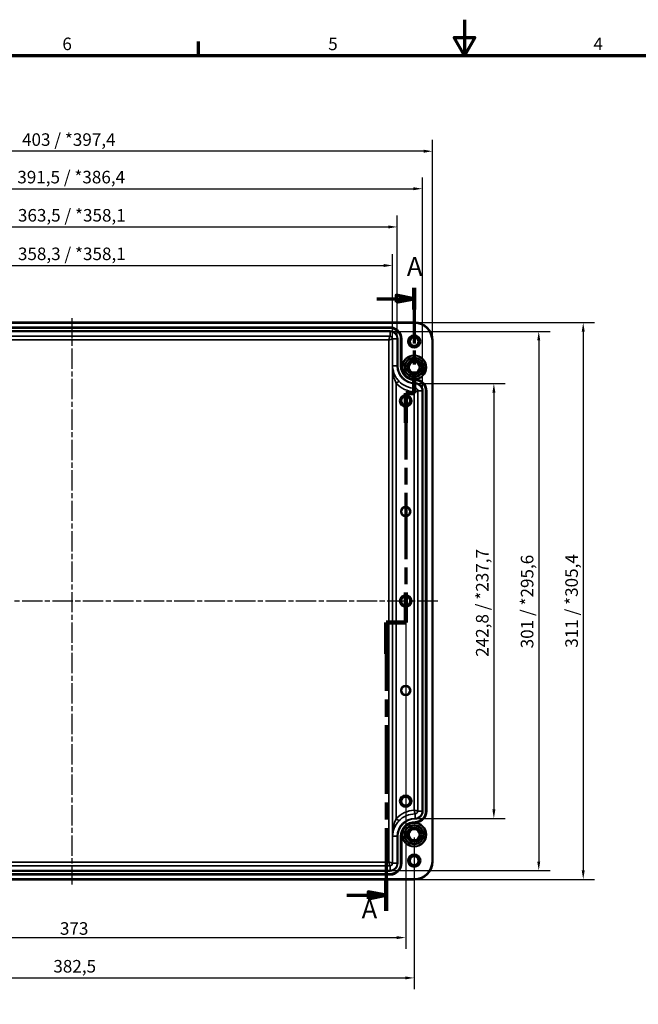
# Model space of a CAD drawing. Units: millimetres. Extents: x 0 to 1188, y 0 to 840.
# Drawn here: x 346 to 691, y 290 to 840 of the extents above; entities that cross this region are included whole.
import ezdxf

# ---------------------------------------------------------------- set-up
doc = ezdxf.new("R2010")
doc.units = ezdxf.units.MM
doc.header["$LTSCALE"] = 2
doc.linetypes.add('CHAIN', pattern=[0.3543, 0.2362, -0.0295, 0.0591, -0.0295])
doc.layers.get('0').update_dxf_attribs({"lineweight": 25})
for name, color, linetype, lineweight in [('Bemaßung (ISO)', 7, 'Continuous', 25), ('Mittellinie (ISO)', 7, 'Continuous', 25), ('Rahmen (ISO)', 7, 'Continuous', 70), ('Schnittlinie (ISO)', 7, 'CHAIN', 70), ('Sichtbar (ISO)', 7, 'Continuous', 50), ('Sichtbar schmal (ISO)', 7, 'Continuous', 35)]:
    doc.layers.add(name, color=color, linetype=linetype, lineweight=lineweight)
doc.styles.add('Bezeichnungstext (DIN)', font='isocpeur.ttf')
doc.styles.add('Notiztext (DIN)', font='isocpeur.ttf')
doc.dimstyles.new('Standard (DIN)', dxfattribs={"dimscale": 2, "dimtxt": 3.5, "dimasz": 2.5, "dimexe": 3.175, "dimexo": 0.8, "dimgap": 0.8, "dimtad": 1, "dimrnd": 1e-08, "dimzin": 0, "dimtxsty": 'Notiztext (DIN)', "dimcen": 0.09, "dimdle": 10, "dimclrd": 256, "dimclre": 256, "dimclrt": 256, "dimadec": 0, "dimazin": 0, "dimtfac": 1, "dimtmove": 0, "dimatfit": 3, "dimfxl": 1, "dimtolj": 1, "dimtzin": 0, "dimlwd": -1, "dimlwe": -1, "dimarcsym": 0})

# ---------------------------------------------------------------- blocks, each defined once
blk = doc.blocks.new('Ränder Standardrahmen')
at = {"layer": 'Rahmen (ISO)'}
blk.add_line((222.75, 410), (222.75, 413.9), dxfattribs=at)
at = {"layer": 'Rahmen (ISO)', "flags": 128}
for points in [[(297, 420), (297, 410), (294.11, 415), (299.89, 415), (297, 410)], [(10, 10), (10, 410), (584, 410), (584, 10), (10, 10)]]:
    blk.add_lwpolyline(points, dxfattribs=at)
at = {"layer": 'Rahmen (ISO)', "char_height": 3.5, "attachment_point": 7, "style": 'Notiztext (DIN)'}
for s, insert in [('6', (184.7, 410.4)), ('5', (258.95, 410.4)), ('4', (333.03, 410.4))]:
    blk.add_mtext(s, dxfattribs=dict(at, insert=insert))
blk = doc.blocks.new('2DTransSchnitt0')
at = {"layer": 'Schnittlinie (ISO)', "linetype": 'CHAIN', "ltscale": 32.90366}
blk.add_line((282.97, 345.11), (282.97, 315.74), dxfattribs=at)
at = {"layer": 'Schnittlinie (ISO)', "linetype": 'Continuous', "lineweight": 140}
for p, q in [((282.97, 345.11), (282.97, 339.05)), ((282.97, 321.79), (282.97, 315.74)), ((282.97, 315.74), (280.6, 315.74)), ((280.6, 315.74), (280.6, 307.41)), ((280.6, 260.02), (280.6, 251.7)), ((280.6, 251.7), (275.11, 251.7)), ((275.11, 251.7), (275.11, 242.93)), ((275.11, 179.87), (275.11, 171.1))]:
    blk.add_line(p, q, dxfattribs=at)
at = {"layer": 'Schnittlinie (ISO)', "linetype": 'Continuous'}
for p, q in [((272.52, 342.08), (277.97, 342.08)), ((282.97, 342.08), (277.97, 343.08)), ((277.97, 343.08), (277.97, 341.08)), ((277.97, 342.08), (282.97, 342.08)), ((277.97, 341.08), (282.97, 342.08)), ((275.11, 175.48), (270.11, 176.48)), ((270.11, 176.48), (270.11, 174.48)), ((264.19, 175.48), (270.11, 175.48)), ((270.11, 175.48), (275.11, 175.48)), ((270.11, 174.48), (275.11, 175.48))]:
    blk.add_line(p, q, dxfattribs=at)
at = {"layer": 'Schnittlinie (ISO)', "linetype": 'CHAIN', "ltscale": 2.639018}
blk.add_line((282.97, 315.74), (280.6, 315.74), dxfattribs=at)
at = {"layer": 'Schnittlinie (ISO)', "linetype": 'CHAIN', "ltscale": 39.311012}
blk.add_line((280.6, 315.74), (280.6, 251.7), dxfattribs=at)
at = {"layer": 'Schnittlinie (ISO)', "linetype": 'CHAIN', "ltscale": 6.093606}
blk.add_line((280.6, 251.7), (275.11, 251.7), dxfattribs=at)
at = {"layer": 'Schnittlinie (ISO)', "linetype": 'CHAIN', "ltscale": 40.547386}
blk.add_line((275.11, 251.7), (275.11, 171.1), dxfattribs=at)
at = {"layer": 'Schnittlinie (ISO)', "linetype": 'Continuous', "flags": 128}
for points in [[(277.97, 341.08), (282.97, 342.08), (277.97, 343.08), (277.97, 341.08)], [(270.11, 174.48), (275.11, 175.48), (270.11, 176.48), (270.11, 174.48)]]:
    blk.add_lwpolyline(points, dxfattribs=at)
at = {"layer": 'Schnittlinie (ISO)'}
for points in [[(277.97, 341.08), (282.97, 342.08), (277.97, 343.08), (277.97, 341.08)], [(270.11, 174.48), (275.11, 175.48), (270.11, 176.48), (270.11, 174.48)]]:
    blk.add_solid(points, dxfattribs=at)
at = {"layer": 'Schnittlinie (ISO)', "char_height": 5.25, "attachment_point": 7, "style": 'Bezeichnungstext (DIN)'}
for insert in [(280.92, 346.82), (268.29, 167.39)]:
    blk.add_mtext('A', dxfattribs=dict(at, insert=insert))
blk = doc.blocks.new('*D15')
at = {"layer": 'Bemaßung (ISO)', "transparency": 16777216}
for p, q in [((568.04, 636.75), (616.79, 636.75)), ((610.44, 631.75), (610.44, 398.89)), ((568.04, 393.89), (616.79, 393.89))]:
    blk.add_line(p, q, dxfattribs=at)
for points in [[(609.61, 631.75), (611.28, 631.75), (610.44, 636.75)], [(609.61, 398.89), (611.28, 398.89), (610.44, 393.89)]]:
    blk.add_solid(points, dxfattribs=at)
at = {"layer": 'Defpoints', "color": 0, "transparency": 16777216}
for p in [(566.44, 636.75), (566.44, 393.89), (610.44, 393.89)]:
    blk.add_point(p, dxfattribs=at)
at = {"layer": 'Bemaßung (ISO)', "transparency": 16777216, "insert": (600.44, 484.17), "char_height": 7, "attachment_point": 1, "rotation": 90, "style": 'Notiztext (DIN)'}
blk.add_mtext('\\A1;242,8{ / *237,7}', dxfattribs=at)
blk = doc.blocks.new('*D16')
at = {"layer": 'Bemaßung (ISO)', "transparency": 16777216}
for p, q in [((554.04, 665.85), (641.86, 665.85)), ((635.51, 660.85), (635.51, 369.79)), ((554.04, 364.79), (641.86, 364.79))]:
    blk.add_line(p, q, dxfattribs=at)
for points in [[(634.67, 660.85), (636.34, 660.85), (635.51, 665.85)], [(634.67, 369.79), (636.34, 369.79), (635.51, 364.79)]]:
    blk.add_solid(points, dxfattribs=at)
at = {"layer": 'Defpoints', "color": 0, "transparency": 16777216}
for p in [(552.44, 665.85), (552.44, 364.79), (635.51, 364.79)]:
    blk.add_point(p, dxfattribs=at)
at = {"layer": 'Bemaßung (ISO)', "transparency": 16777216, "insert": (625.51, 488.89), "char_height": 7, "attachment_point": 1, "rotation": 90, "style": 'Notiztext (DIN)'}
blk.add_mtext('\\A1;301{ / *295,6}', dxfattribs=at)
blk = doc.blocks.new('*D17')
at = {"layer": 'Bemaßung (ISO)', "transparency": 16777216}
for p, q in [((567.79, 670.81), (666.7, 670.81)), ((660.35, 665.81), (660.35, 364.82)), ((567.79, 359.82), (666.7, 359.82))]:
    blk.add_line(p, q, dxfattribs=at)
for points in [[(659.52, 665.81), (661.18, 665.81), (660.35, 670.81)], [(659.52, 364.82), (661.18, 364.82), (660.35, 359.82)]]:
    blk.add_solid(points, dxfattribs=at)
at = {"layer": 'Defpoints', "color": 0, "transparency": 16777216}
for p in [(566.19, 670.81), (566.19, 359.82), (660.35, 359.82)]:
    blk.add_point(p, dxfattribs=at)
at = {"layer": 'Bemaßung (ISO)', "transparency": 16777216, "insert": (650.35, 489.24), "char_height": 7, "attachment_point": 1, "rotation": 90, "style": 'Notiztext (DIN)'}
blk.add_mtext('\\A1;311{ / *305,4}', dxfattribs=at)
blk = doc.blocks.new('*D18')
at = {"layer": 'Bemaßung (ISO)', "transparency": 16777216}
for p, q in [((188.19, 513.72), (188.19, 320.97)), ((561.19, 513.72), (561.19, 320.97)), ((193.19, 327.32), (556.19, 327.32))]:
    blk.add_line(p, q, dxfattribs=at)
for points in [[(193.19, 328.15), (193.19, 326.48), (188.19, 327.32)], [(556.19, 328.15), (556.19, 326.48), (561.19, 327.32)]]:
    blk.add_solid(points, dxfattribs=at)
at = {"layer": 'Defpoints', "color": 0, "transparency": 16777216}
for p in [(188.19, 515.32), (561.19, 515.32), (561.19, 327.32)]:
    blk.add_point(p, dxfattribs=at)
at = {"layer": 'Bemaßung (ISO)', "transparency": 16777216, "insert": (368.04, 335.92), "char_height": 7, "attachment_point": 1, "style": 'Notiztext (DIN)'}
blk.add_mtext('\\A1;373', dxfattribs=at)
blk = doc.blocks.new('*D19')
at = {"layer": 'Bemaßung (ISO)', "transparency": 16777216}
for p, q in [((183.44, 383.22), (183.44, 298.47)), ((565.94, 383.22), (565.94, 298.47)), ((188.44, 304.82), (560.94, 304.82))]:
    blk.add_line(p, q, dxfattribs=at)
for points in [[(188.44, 305.65), (188.44, 303.98), (183.44, 304.82)], [(560.94, 305.65), (560.94, 303.98), (565.94, 304.82)]]:
    blk.add_solid(points, dxfattribs=at)
at = {"layer": 'Defpoints', "color": 0, "transparency": 16777216}
for p in [(183.44, 384.82), (565.94, 384.82), (565.94, 304.82)]:
    blk.add_point(p, dxfattribs=at)
at = {"layer": 'Bemaßung (ISO)', "transparency": 16777216, "insert": (364.37, 314.82), "char_height": 7, "attachment_point": 1, "style": 'Notiztext (DIN)'}
blk.add_mtext('\\A1;382,5', dxfattribs=at)
blk = doc.blocks.new('*D23')
at = {"layer": 'Bemaßung (ISO)', "transparency": 16777216}
for p, q in [((195.52, 648.32), (195.52, 709.07)), ((553.87, 648.32), (553.87, 709.07)), ((200.52, 702.72), (548.87, 702.72))]:
    blk.add_line(p, q, dxfattribs=at)
for points in [[(200.52, 703.55), (200.52, 701.88), (195.52, 702.72)], [(548.87, 703.55), (548.87, 701.88), (553.87, 702.72)]]:
    blk.add_solid(points, dxfattribs=at)
at = {"layer": 'Defpoints', "color": 0, "transparency": 16777216}
for p in [(553.87, 702.72), (195.52, 646.72), (553.87, 646.72)]:
    blk.add_point(p, dxfattribs=at)
at = {"layer": 'Bemaßung (ISO)', "transparency": 16777216, "insert": (344.59, 712.72), "char_height": 7, "attachment_point": 1, "style": 'Notiztext (DIN)'}
blk.add_mtext('\\A1;358,3{ / *358,1}', dxfattribs=at)
blk = doc.blocks.new('*D24')
at = {"layer": 'Bemaßung (ISO)', "transparency": 16777216}
for p, q in [((192.91, 663.42), (192.91, 730.6)), ((556.48, 663.42), (556.48, 730.6)), ((197.91, 724.25), (551.48, 724.25))]:
    blk.add_line(p, q, dxfattribs=at)
for points in [[(197.91, 725.08), (197.91, 723.41), (192.91, 724.25)], [(551.48, 725.08), (551.48, 723.41), (556.48, 724.25)]]:
    blk.add_solid(points, dxfattribs=at)
at = {"layer": 'Defpoints', "color": 0, "transparency": 16777216}
for p in [(556.48, 724.25), (192.91, 661.82), (556.48, 661.82)]:
    blk.add_point(p, dxfattribs=at)
at = {"layer": 'Bemaßung (ISO)', "transparency": 16777216, "insert": (344.59, 734.25), "char_height": 7, "attachment_point": 1, "style": 'Notiztext (DIN)'}
blk.add_mtext('\\A1;363,5{ / *358,1}', dxfattribs=at)
blk = doc.blocks.new('*D25')
at = {"layer": 'Bemaßung (ISO)', "transparency": 16777216}
for p, q in [((178.91, 634.32), (178.91, 751.93)), ((570.48, 634.32), (570.48, 751.93)), ((183.91, 745.58), (565.48, 745.58))]:
    blk.add_line(p, q, dxfattribs=at)
for points in [[(183.91, 746.42), (183.91, 744.75), (178.91, 745.58)], [(565.48, 746.42), (565.48, 744.75), (570.48, 745.58)]]:
    blk.add_solid(points, dxfattribs=at)
at = {"layer": 'Defpoints', "color": 0, "transparency": 16777216}
for p in [(570.48, 745.58), (178.91, 632.72), (570.48, 632.72)]:
    blk.add_point(p, dxfattribs=at)
at = {"layer": 'Bemaßung (ISO)', "transparency": 16777216, "insert": (344.24, 755.58), "char_height": 7, "attachment_point": 1, "style": 'Notiztext (DIN)'}
blk.add_mtext('\\A1;391,5{ / *386,4}', dxfattribs=at)
blk = doc.blocks.new('*D26')
at = {"layer": 'Bemaßung (ISO)', "transparency": 16777216}
for p, q in [((173.2, 662.42), (173.2, 772.88)), ((576.19, 662.42), (576.19, 772.88)), ((571.19, 766.53), (178.2, 766.53))]:
    blk.add_line(p, q, dxfattribs=at)
for points in [[(178.2, 767.37), (178.2, 765.7), (173.2, 766.53)], [(571.19, 767.37), (571.19, 765.7), (576.19, 766.53)]]:
    blk.add_solid(points, dxfattribs=at)
at = {"layer": 'Defpoints', "color": 0, "transparency": 16777216}
for p in [(173.2, 766.53), (173.2, 660.82), (576.19, 660.82)]:
    blk.add_point(p, dxfattribs=at)
at = {"layer": 'Bemaßung (ISO)', "transparency": 16777216, "insert": (346.87, 776.53), "char_height": 7, "attachment_point": 1, "style": 'Notiztext (DIN)'}
blk.add_mtext('\\A1;403{ / *397,4}', dxfattribs=at)

msp = doc.modelspace()

# ---------------------------------------------------------------- linework, layer by layer
at = {"layer": 'Mittellinie (ISO)', "linetype": 'CHAIN', "ltscale": 23.990969}
for p, q in [((374.694, 673.348), (374.694, 357.038)), ((579.212, 515.318), (169.642, 515.318))]:
    msp.add_line(p, q, dxfattribs=at)
at = {"layer": 'Sichtbar (ISO)'}
for p, q in [((566.194, 670.813), (183.194, 670.813)), ((576.189, 369.818), (576.189, 660.818)), ((183.194, 359.824), (566.194, 359.824))]:
    msp.add_line(p, q, dxfattribs=at)
for centre, radius in [((565.944, 660.318), 3.459), ((565.944, 660.318), 2.458), ((565.944, 645.818), 5.313), ((565.944, 645.818), 4.072), ((565.944, 645.818), 3.09), ((561.194, 627.068), 3.208), ((561.194, 627.068), 2.458), ((561.194, 565.318), 2.5), ((561.194, 515.318), 3.208), ((561.194, 515.318), 2.458), ((561.194, 465.318), 2.5), ((561.194, 403.568), 3.208), ((561.194, 403.568), 2.458), ((565.944, 384.818), 5.313), ((565.944, 384.818), 4.072), ((565.944, 384.818), 3.09), ((565.944, 370.318), 3.459), ((565.944, 370.318), 2.458)]:
    msp.add_circle(centre, radius, dxfattribs=at)
for centre, start, end in [((566.194, 660.818), 0, 90), ((566.194, 369.818), 270, 0)]:
    msp.add_arc(centre, 9.995, start, end, dxfattribs=at)
at = {"layer": 'Sichtbar schmal (ISO)'}
for p, q in [((183.194, 670.513), (566.194, 670.513)), ((552.444, 668.313), (196.944, 668.313)), ((196.944, 668.013), (552.444, 668.013)), ((552.444, 667.985), (196.944, 667.985)), ((196.944, 667.685), (552.444, 667.685)), ((552.444, 666.152), (196.944, 666.152)), ((196.944, 665.852), (552.444, 665.852)), ((552.444, 668.013), (552.444, 668.313)), ((552.444, 668.013), (552.444, 667.985)), ((552.444, 667.985), (552.444, 667.685)), ((552.444, 666.152), (552.444, 665.852)), ((552.444, 665.852), (552.444, 663.173)), ((566.194, 670.513), (566.194, 670.813)), ((552.444, 663.173), (196.944, 663.173)), ((197.589, 661.174), (551.799, 661.174)), ((551.799, 661.174), (551.799, 369.463)), ((553.799, 368.818), (553.799, 661.818)), ((556.477, 661.818), (553.799, 661.818)), ((556.477, 661.818), (556.477, 646.718)), ((556.777, 661.818), (556.477, 661.818)), ((556.777, 646.718), (556.777, 661.818)), ((558.311, 661.818), (558.311, 646.718)), ((558.611, 661.818), (558.311, 661.818)), ((558.611, 646.718), (558.611, 661.818)), ((558.639, 661.818), (558.611, 661.818)), ((558.639, 661.818), (558.639, 646.718)), ((558.639, 661.818), (558.939, 661.818)), ((558.939, 646.718), (558.939, 661.818)), ((575.889, 660.818), (575.889, 369.818)), ((576.189, 660.818), (575.889, 660.818)), ((553.87, 646.718), (553.87, 383.918)), ((556.477, 646.718), (553.87, 646.718)), ((556.777, 646.718), (556.477, 646.718)), ((558.611, 646.718), (558.311, 646.718)), ((558.639, 646.718), (558.611, 646.718)), ((558.639, 646.718), (558.939, 646.718)), ((558.992, 644.397), (559.278, 644.486)), ((557.327, 638.158), (555.87, 636.789)), ((566.444, 638.914), (566.444, 638.885)), ((566.444, 638.585), (566.444, 638.885)), ((567.297, 639.157), (567.257, 638.86)), ((555.87, 393.847), (555.87, 636.789)), ((566.444, 636.752), (566.444, 637.052)), ((566.444, 636.752), (566.444, 634.213)), ((567.939, 397.918), (567.939, 632.718)), ((570.477, 632.718), (567.939, 632.718)), ((570.477, 632.718), (570.477, 397.918)), ((570.777, 632.718), (570.477, 632.718)), ((570.777, 397.918), (570.777, 632.718)), ((572.311, 632.718), (572.311, 397.918)), ((572.611, 632.718), (572.311, 632.718)), ((572.611, 397.918), (572.611, 632.718)), ((572.639, 632.718), (572.611, 632.718)), ((572.939, 632.718), (572.639, 632.718)), ((572.639, 632.718), (572.639, 397.918)), ((572.939, 397.918), (572.939, 632.718)), ((565.939, 632.222), (565.939, 398.415)), ((566.444, 393.885), (566.444, 396.424)), ((570.477, 397.918), (567.939, 397.918)), ((570.777, 397.918), (570.477, 397.918)), ((572.611, 397.918), (572.311, 397.918)), ((572.639, 397.918), (572.611, 397.918)), ((572.639, 397.918), (572.939, 397.918)), ((557.327, 392.478), (555.87, 393.847)), ((566.444, 393.585), (566.444, 393.885)), ((566.444, 391.752), (566.444, 392.052)), ((566.444, 391.723), (566.444, 391.752)), ((566.444, 391.723), (566.444, 391.51)), ((567.237, 391.186), (567.297, 391.48)), ((559.278, 386.15), (559.573, 386.092)), ((556.477, 383.918), (553.87, 383.918)), ((556.477, 383.918), (556.477, 368.818)), ((556.777, 383.918), (556.477, 383.918)), ((556.777, 368.818), (556.777, 383.918)), ((558.311, 383.918), (558.311, 368.818)), ((558.611, 383.918), (558.311, 383.918)), ((558.611, 368.818), (558.611, 383.918)), ((558.639, 383.918), (558.611, 383.918)), ((558.639, 383.918), (558.939, 383.918)), ((558.639, 383.918), (558.639, 368.818)), ((558.939, 368.818), (558.939, 383.918)), ((551.799, 369.463), (197.589, 369.463)), ((556.477, 368.818), (553.799, 368.818)), ((556.777, 368.818), (556.477, 368.818)), ((558.611, 368.818), (558.311, 368.818)), ((558.639, 368.818), (558.611, 368.818)), ((558.639, 368.818), (558.939, 368.818)), ((575.889, 369.818), (576.189, 369.818)), ((196.944, 367.463), (552.444, 367.463)), ((552.444, 364.785), (196.944, 364.785)), ((196.944, 364.485), (552.444, 364.485)), ((552.444, 364.785), (552.444, 367.463)), ((552.444, 364.485), (552.444, 364.785)), ((566.194, 360.124), (183.194, 360.124)), ((552.444, 362.952), (196.944, 362.952)), ((196.944, 362.652), (552.444, 362.652)), ((552.444, 362.623), (196.944, 362.623)), ((196.944, 362.323), (552.444, 362.323)), ((552.444, 362.652), (552.444, 362.952)), ((552.444, 362.623), (552.444, 362.652)), ((552.444, 362.623), (552.444, 362.323)), ((566.194, 360.124), (566.194, 359.824))]:
    msp.add_line(p, q, dxfattribs=at)
for centre, radius in [((565.944, 645.818), 6.497), ((561.194, 565.318), 2.8), ((561.194, 465.318), 2.8)]:
    msp.add_circle(centre, radius, dxfattribs=at)
for centre, radius, start, end in [((552.444, 661.818), 6.495, 0, 90), ((552.444, 661.818), 6.195, 0, 90), ((552.444, 661.818), 6.167, 0, 90), ((552.444, 661.818), 5.867, 0, 90), ((552.444, 661.818), 4.333, 0, 90), ((552.444, 661.818), 4.033, 0, 90), ((566.194, 660.818), 9.695, 0, 90), ((565.944, 660.318), 3, 350, 260), ((565.944, 645.818), 6.797, 281.47939, 191.30133), ((566.444, 646.718), 9.967, 180, 270), ((566.444, 646.718), 9.667, 180, 270), ((566.444, 646.718), 8.133, 180, 270), ((566.444, 646.718), 7.833, 180, 270), ((566.444, 646.718), 7.805, 180, 197.30178), ((566.444, 646.718), 7.505, 180, 197.30178), ((566.444, 646.718), 12.505, 223.19683, 270), ((566.444, 632.718), 6.167, 0, 90), ((566.444, 632.718), 5.867, 0, 90), ((566.444, 632.718), 6.195, 0, 82.45512), ((566.444, 632.718), 6.495, 0, 82.45512), ((566.444, 646.718), 14.505, 223.19683, 268.0044), ((566.444, 632.718), 4.333, 0, 90), ((566.444, 632.718), 4.033, 0, 90), ((561.194, 627.068), 3, 350, 260), ((561.194, 515.318), 3, 350, 260), ((561.194, 403.568), 3, 350, 260), ((566.444, 383.918), 14.505, 91.9956, 136.80317), ((566.444, 383.918), 12.505, 90, 136.80317), ((566.444, 397.918), 4.033, 270, 0), ((566.444, 397.918), 6.195, 270, 0), ((566.444, 397.918), 4.333, 270, 0), ((566.444, 397.918), 5.867, 270, 0), ((566.444, 397.918), 6.167, 270, 0), ((566.444, 397.918), 6.495, 277.54488, 0), ((566.444, 383.918), 9.967, 90, 180), ((566.444, 383.918), 9.667, 90, 180), ((566.444, 383.918), 8.133, 90, 180), ((566.444, 383.918), 7.833, 90, 180), ((566.444, 383.918), 7.805, 90, 180), ((565.944, 384.818), 6.797, 168.69867, 78.52061), ((565.944, 384.818), 6.497, 168.69867, 78.52061), ((566.444, 383.918), 7.505, 162.69822, 180), ((552.444, 368.818), 4.033, 270, 0), ((552.444, 368.818), 6.495, 270, 0), ((552.444, 368.818), 4.333, 270, 0), ((552.444, 368.818), 5.867, 270, 0), ((552.444, 368.818), 6.167, 270, 0), ((552.444, 368.818), 6.195, 270, 0), ((565.944, 370.318), 3, 350, 260), ((566.194, 369.818), 9.695, 270, 0)]:
    msp.add_arc(centre, radius, start, end, dxfattribs=at)
for centre, major_axis, ratio, start_param, end_param in [((566.444, 639.214), (0, -0.3), 0.0229536, 0.0174579, 1.2778727), ((566.444, 391.598), (-0.022, -0.299), 0.0223441, 0.0087288, 1.2773705)]:
    msp.add_ellipse(centre, major_axis=major_axis, ratio=ratio, start_param=start_param, end_param=end_param, dxfattribs=at)
for points, knots in [([(551.799, 661.174), (551.853, 661.432), (551.907, 661.691), (552.014, 662.17), (552.068, 662.391), (552.175, 662.76), (552.229, 662.909), (552.337, 663.113), (552.39, 663.169), (552.444, 663.173)], [0, 0, 0, 0, 0.3966106, 0.3966106, 0.7932212, 0.7932212, 1.1898317, 1.1898317, 1.5864423, 1.5864423, 1.5864423, 1.5864423]), ([(553.799, 661.818), (553.794, 661.765), (553.739, 661.711), (553.535, 661.603), (553.386, 661.55), (553.016, 661.442), (552.796, 661.388), (552.317, 661.281), (552.058, 661.227), (551.799, 661.174)], [0, 0, 0, 0, 0.3966106, 0.3966106, 0.7932212, 0.7932212, 1.1898317, 1.1898317, 1.5864423, 1.5864423, 1.5864423, 1.5864423]), ([(553.799, 661.818), (553.799, 662.177), (553.649, 662.534), (553.393, 662.786), (553.143, 663.031), (552.794, 663.173), (552.444, 663.173)], [0, 0, 0, 0, 0.5061072, 0.5061072, 0.5061072, 1, 1, 1, 1]), ([(557.327, 638.158), (557.042, 638.463), (556.77, 638.782), (556.11, 639.637), (555.754, 640.184), (555.216, 641.16), (555.012, 641.584), (554.537, 642.73), (554.312, 643.456), (553.973, 645.027), (553.879, 645.875), (553.87, 646.718)], [0, 0, 0, 0, 0.1452222, 0.1452222, 0.3775777, 0.3775777, 0.5502514, 0.5502514, 0.8394214, 0.8394214, 1.170505, 1.170505, 1.170505, 1.170505]), ([(553.87, 646.718), (553.874, 645.741), (553.928, 644.757), (554.124, 642.935), (554.253, 642.094), (554.528, 640.764), (554.646, 640.272), (554.958, 639.14), (555.164, 638.505), (555.546, 637.513), (555.704, 637.142), (555.87, 636.789)], [-1.170505, -1.170505, -1.170505, -1.170505, -0.8394214, -0.8394214, -0.5502514, -0.5502514, -0.3775777, -0.3775777, -0.1452222, -0.1452222, 0, 0, 0, 0]), ([(558.992, 644.397), (559.213, 643.687), (559.542, 642.999), (560.58, 641.449), (561.397, 640.663), (563.324, 639.474), (564.441, 639.088), (565.871, 638.93), (566.157, 638.914), (566.444, 638.914)], [-1.13816872, -1.13816872, -1.13816872, -1.13816872, -0.92354241, -0.92354241, -0.60369173, -0.60369173, -0.27174055, -0.27174055, -0.18973329, -0.18973329, -0.18973329, -0.18973329]), ([(566.451, 639.127), (566.172, 639.116), (565.892, 639.122), (564.491, 639.234), (563.379, 639.597), (561.485, 640.777), (560.696, 641.571), (559.741, 643.116), (559.454, 643.796), (559.278, 644.486)], [0.18973329, 0.18973329, 0.18973329, 0.18973329, 0.27174055, 0.27174055, 0.60369173, 0.60369173, 0.92354241, 0.92354241, 1.13816872, 1.13816872, 1.13816872, 1.13816872]), ([(566.444, 638.914), (566.671, 638.914), (566.898, 638.901), (567.168, 638.871), (567.213, 638.865), (567.257, 638.86)], [-0.643231912, -0.643231912, -0.643231912, -0.643231912, -0.571790327, -0.571790327, -0.557744744, -0.557744744, -0.557744744, -0.557744744]), ([(567.297, 639.157), (567.252, 639.156), (567.206, 639.154), (566.93, 639.145), (566.691, 639.136), (566.451, 639.127)], [0.557744744, 0.557744744, 0.557744744, 0.557744744, 0.571790327, 0.571790327, 0.643231912, 0.643231912, 0.643231912, 0.643231912]), ([(565.939, 632.222), (565.99, 632.479), (566.039, 632.737), (566.131, 633.214), (566.175, 633.433), (566.257, 633.801), (566.296, 633.949), (566.371, 634.153), (566.408, 634.208), (566.444, 634.213)], [0, 0, 0, 0, 0.3884334, 0.3884334, 0.7768667, 0.7768667, 1.1653001, 1.1653001, 1.5537335, 1.5537335, 1.5537335, 1.5537335]), ([(567.939, 632.718), (567.934, 632.677), (567.879, 632.636), (567.674, 632.553), (567.525, 632.512), (567.156, 632.429), (566.936, 632.387), (566.457, 632.305), (566.198, 632.263), (565.939, 632.222)], [0, 0, 0, 0, 0.39326, 0.39326, 0.7865201, 0.7865201, 1.1797801, 1.1797801, 1.5730401, 1.5730401, 1.5730401, 1.5730401]), ([(567.939, 632.718), (567.939, 632.95), (567.884, 633.181), (567.78, 633.388), (567.655, 633.637), (567.459, 633.85), (567.221, 633.995), (567.025, 634.114), (566.802, 634.187), (566.575, 634.207), (566.531, 634.211), (566.488, 634.213), (566.444, 634.213)], [0, 0, 0, 0, 0.2956842, 0.2956842, 0.2956842, 0.6521435, 0.6521435, 0.6521435, 0.944319, 0.944319, 0.944319, 1, 1, 1, 1]), ([(565.939, 398.415), (566.198, 398.373), (566.457, 398.332), (566.936, 398.249), (567.156, 398.208), (567.525, 398.125), (567.674, 398.084), (567.879, 398.001), (567.934, 397.96), (567.939, 397.918)], [0, 0, 0, 0, 0.39326, 0.39326, 0.7865201, 0.7865201, 1.1797801, 1.1797801, 1.5730401, 1.5730401, 1.5730401, 1.5730401]), ([(566.444, 396.424), (566.408, 396.428), (566.371, 396.483), (566.296, 396.687), (566.257, 396.836), (566.175, 397.204), (566.131, 397.423), (566.039, 397.9), (565.99, 398.157), (565.939, 398.415)], [0, 0, 0, 0, 0.3884334, 0.3884334, 0.7768667, 0.7768667, 1.1653001, 1.1653001, 1.5537335, 1.5537335, 1.5537335, 1.5537335]), ([(566.444, 396.424), (566.674, 396.424), (566.904, 396.478), (567.109, 396.58), (567.36, 396.705), (567.574, 396.901), (567.72, 397.14), (567.84, 397.336), (567.913, 397.56), (567.933, 397.789), (567.937, 397.832), (567.939, 397.875), (567.939, 397.918)], [0, 0, 0, 0, 0.2937252, 0.2937252, 0.2937252, 0.651176, 0.651176, 0.651176, 0.9449664, 0.9449664, 0.9449664, 1, 1, 1, 1]), ([(555.87, 393.847), (555.538, 393.141), (555.24, 392.364), (554.739, 390.764), (554.53, 389.925), (554.365, 389.072), (554.201, 388.227), (554.08, 387.374), (553.916, 385.651), (553.874, 384.782), (553.87, 383.918)], [-1.1686653, -1.1686653, -1.1686653, -1.1686653, -0.8782275, -0.8782275, -0.5834129, -0.5834129, -0.5834129, -0.2907866, -0.2907866, 0.0018396, 0.0018396, 0.0018396, 0.0018396]), ([(553.87, 383.918), (553.878, 384.664), (553.952, 385.413), (554.237, 386.899), (554.446, 387.634), (554.73, 388.363), (555.015, 389.098), (555.376, 389.821), (556.242, 391.2), (556.756, 391.87), (557.327, 392.478)], [-0.0018396, -0.0018396, -0.0018396, -0.0018396, 0.2907866, 0.2907866, 0.5834129, 0.5834129, 0.5834129, 0.8782275, 0.8782275, 1.1686653, 1.1686653, 1.1686653, 1.1686653]), ([(566.444, 391.51), (565.845, 391.533), (565.24, 391.479), (563.761, 391.155), (562.908, 390.786), (561.301, 389.685), (560.576, 388.912), (559.705, 387.435), (559.444, 386.802), (559.278, 386.15)], [-0.9799487, -0.9799487, -0.9799487, -0.9799487, -0.79770947, -0.79770947, -0.51836427, -0.51836427, -0.20245771, -0.20245771, 0, 0, 0, 0]), ([(559.573, 386.092), (559.699, 386.724), (559.923, 387.347), (560.716, 388.808), (561.408, 389.579), (562.968, 390.664), (563.806, 391.019), (565.252, 391.305), (565.843, 391.341), (566.422, 391.298)], [0, 0, 0, 0, 0.20245771, 0.20245771, 0.51836427, 0.51836427, 0.79770947, 0.79770947, 0.9799487, 0.9799487, 0.9799487, 0.9799487]), ([(566.422, 391.298), (566.556, 391.288), (566.689, 391.274), (566.961, 391.237), (567.099, 391.214), (567.237, 391.186)], [0, 0, 0, 0, 0.042062406, 0.042062406, 0.086170614, 0.086170614, 0.086170614, 0.086170614]), ([(567.297, 391.48), (567.156, 391.485), (567.012, 391.49), (566.727, 391.5), (566.586, 391.505), (566.444, 391.51)], [-0.086170614, -0.086170614, -0.086170614, -0.086170614, -0.042062406, -0.042062406, 0, 0, 0, 0]), ([(551.799, 369.463), (552.058, 369.409), (552.317, 369.356), (552.796, 369.248), (553.016, 369.194), (553.386, 369.087), (553.535, 369.033), (553.739, 368.926), (553.794, 368.872), (553.799, 368.818)], [0, 0, 0, 0, 0.3966106, 0.3966106, 0.7932212, 0.7932212, 1.1898317, 1.1898317, 1.5864423, 1.5864423, 1.5864423, 1.5864423]), ([(552.444, 367.463), (552.39, 367.468), (552.337, 367.523), (552.229, 367.728), (552.175, 367.877), (552.068, 368.246), (552.014, 368.466), (551.907, 368.945), (551.853, 369.204), (551.799, 369.463)], [0, 0, 0, 0, 0.3966106, 0.3966106, 0.7932212, 0.7932212, 1.1898317, 1.1898317, 1.5864423, 1.5864423, 1.5864423, 1.5864423]), ([(552.444, 367.463), (552.803, 367.463), (553.16, 367.613), (553.411, 367.869), (553.657, 368.12), (553.799, 368.468), (553.799, 368.818)], [0, 0, 0, 0, 0.5061072, 0.5061072, 0.5061072, 1, 1, 1, 1])]:
    msp.add_open_spline(points, degree=3, knots=knots, dxfattribs=at)

# ---------------------------------------------------------------- block references
at = {"xscale": 2, "yscale": 2, "zscale": 2}
msp.add_blockref('Ränder Standardrahmen', (0, 0), dxfattribs=at)
at = {"layer": 'Schnittlinie (ISO)', "xscale": 2, "yscale": 2, "zscale": 2}
msp.add_blockref('2DTransSchnitt0', (0, 0), dxfattribs=at)

# ---------------------------------------------------------------- dimensions: what is measured, and where the dimension line sits
at = {"layer": 'Bemaßung (ISO)'}
for base, p1, p2, text, override, picture, middle in [((173.199, 766.535), (576.189, 660.818), (173.199, 660.818), '<>{ / *397,4}', {"dimdec": 0, "dimtp": 0, "dimtm": 0, "dimtdec": 2, "dimtofl": 0, "dimatfit": 1}, '*D26', (374.694, 766.535)), ((570.477, 745.585), (178.911, 632.718), (570.477, 632.718), '<>{ / *386,4}', {"dimdec": 1, "dimlfac": 0.99983, "dimtp": 0, "dimtm": 0, "dimtdec": 2, "dimtofl": 0, "dimatfit": 1}, '*D25', (374.694, 745.585)), ((556.477, 724.248), (192.911, 661.818), (556.477, 661.818), '<>{ / *358,1}', {"dimdec": 1, "dimlfac": 0.999817, "dimtp": 0, "dimtm": 0, "dimtdec": 2, "dimtofl": 0, "dimatfit": 1}, '*D24', (374.694, 724.248)), ((553.87, 702.718), (195.518, 646.718), (553.87, 646.718), '<>{ / *358,1}', {"dimdec": 1, "dimlfac": 0.999855, "dimtp": 0, "dimtm": 0, "dimtdec": 2, "dimtofl": 0, "dimatfit": 1}, '*D23', (374.694, 702.718))]:
    dim = msp.add_linear_dim(base=base, p1=p1, p2=p2, text=text, dimstyle='Standard (DIN)', override=override, dxfattribs=at)
    dim.commit()
    dim.dimension.update_dxf_attribs({"geometry": picture, "text_midpoint": middle, "dimtype": 160})
for base, p1, p2, angle, text, override, picture, middle in [((635.508, 364.785), (552.444, 665.852), (552.444, 364.785), 270, '<>{ / *295,6}', {"dimdec": 0, "dimtp": 0, "dimtm": 0, "dimtdec": 2, "dimtofl": 0, "dimatfit": 1}, '*D16', (635.508, 515.318)), ((660.35, 359.824), (566.194, 670.813), (566.194, 359.824), 90, '<>{ / *305,4}', {"dimdec": 0, "dimtp": 0, "dimtm": 0, "dimtdec": 2, "dimtofl": 0, "dimatfit": 1}, '*D17', (660.35, 515.318)), ((610.444, 393.885), (566.444, 636.752), (566.444, 393.885), 90, '<>{ / *237,7}', {"dimdec": 1, "dimlfac": 0.999726, "dimtp": 0, "dimtm": 0, "dimtdec": 2, "dimtofl": 0, "dimatfit": 1}, '*D15', (610.444, 515.318))]:
    dim = msp.add_linear_dim(base=base, p1=p1, p2=p2, angle=angle, text=text, dimstyle='Standard (DIN)', override=override, dxfattribs=at)
    dim.commit()
    dim.dimension.update_dxf_attribs({"geometry": picture, "text_midpoint": middle, "dimtype": 160})
for base, p1, p2, override, picture, middle in [((561.194, 327.318), (188.194, 515.318), (561.194, 515.318), {"dimdec": 0, "dimtp": 0, "dimtm": 0, "dimtdec": 2, "dimtofl": 0, "dimatfit": 1}, '*D18', (374.694, 327.318)), ((565.944, 304.818), (183.444, 384.818), (565.944, 384.818), {"dimdec": 1, "dimtp": 0, "dimtm": 0, "dimtdec": 2, "dimtofl": 0, "dimatfit": 1}, '*D19', (374.694, 304.818))]:
    dim = msp.add_linear_dim(base=base, p1=p1, p2=p2, angle=180, dimstyle='Standard (DIN)', override=override, dxfattribs=at)
    dim.commit()
    dim.dimension.update_dxf_attribs({"geometry": picture, "text_midpoint": middle, "dimtype": 160})

doc.saveas('drawing.dxf')
